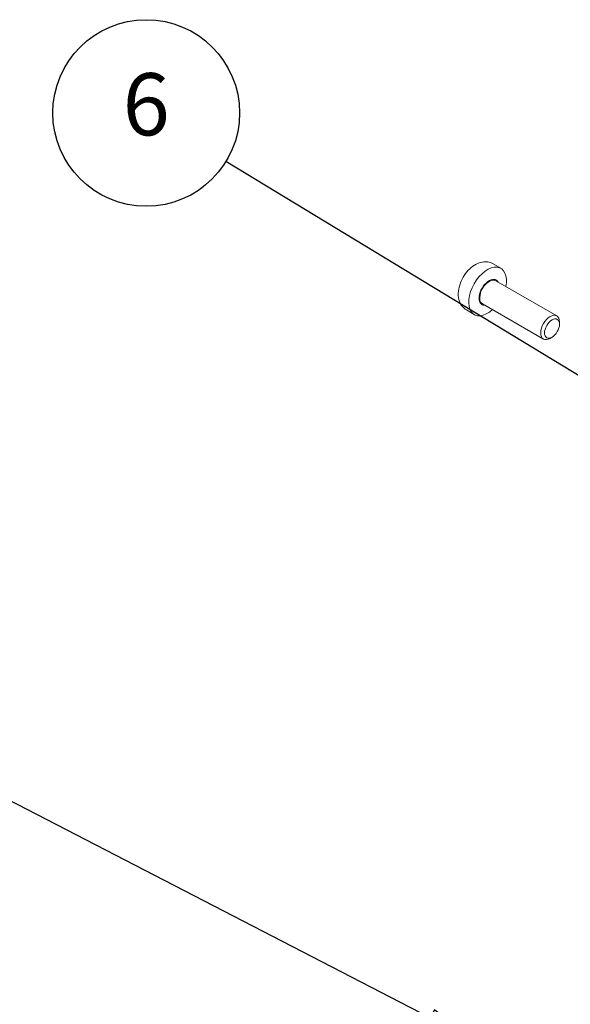
# Model space of a CAD drawing. Units: millimetres. Extents: x 0 to 2970, y 0 to 2100.
# Drawn here: x 1341 to 1496, y 1656 to 1933 of the extents above; entities that cross this region are included whole.
import ezdxf

# ---------------------------------------------------------------- set-up
doc = ezdxf.new("R2010")
doc.units = ezdxf.units.MM
doc.header["$LTSCALE"] = 5
doc.layers.add('Symbol (ISO)', color=7, linetype='Continuous', lineweight=25)
doc.layers.add('Visible (ISO)', color=7, linetype='Continuous', lineweight=18)
doc.styles.add('DEFAULT-ISO', font='tahoma.ttf')

# ---------------------------------------------------------------- blocks, each defined once
blk = doc.blocks.new('Balloon2')
at = {"layer": 'Symbol (ISO)'}
for p, q in [((305.104, 363.255), (279.885, 378.583)), ((305.364, 363.683), (304.845, 362.828)), ((307.241, 361.957), (305.364, 363.683)), ((305.104, 363.255), (307.241, 361.957)), ((304.845, 362.828), (307.241, 361.957))]:
    blk.add_line(p, q, dxfattribs=at)
at = {"layer": 'Symbol (ISO)', "flags": 128}
blk.add_lwpolyline([(304.845, 362.828), (307.241, 361.957), (305.364, 363.683), (304.845, 362.828)], dxfattribs=at)
at = {"layer": 'Symbol (ISO)'}
blk.add_circle((275.407, 381.305), 5.25, dxfattribs=at)
blk.add_solid([(304.845, 362.828), (307.241, 361.957), (305.364, 363.683), (304.845, 362.828)], dxfattribs=at)
at = {"layer": 'Symbol (ISO)', "insert": (275.407, 381.342), "char_height": 3.5, "attachment_point": 5, "style": 'DEFAULT-ISO'}
blk.add_mtext('6', dxfattribs=at)
blk = doc.blocks.new('Balloon10')
at = {"layer": 'Symbol (ISO)'}
for p, q in [((291.378, 330.383), (265.43, 343.797)), ((291.608, 330.828), (291.148, 329.939)), ((293.599, 329.235), (291.608, 330.828)), ((291.378, 330.383), (293.599, 329.235)), ((291.148, 329.939), (293.599, 329.235))]:
    blk.add_line(p, q, dxfattribs=at)
at = {"layer": 'Symbol (ISO)', "flags": 128}
blk.add_lwpolyline([(291.148, 329.939), (293.599, 329.235), (291.608, 330.828), (291.148, 329.939)], dxfattribs=at)
at = {"layer": 'Symbol (ISO)'}
blk.add_circle((260.781, 346.201), 5.25, dxfattribs=at)
blk.add_solid([(291.148, 329.939), (293.599, 329.235), (291.608, 330.828), (291.148, 329.939)], dxfattribs=at)
at = {"layer": 'Symbol (ISO)', "insert": (260.781, 346.201), "char_height": 3.5, "attachment_point": 5, "style": 'DEFAULT-ISO'}
blk.add_mtext('7', dxfattribs=at)

msp = doc.modelspace()

# ---------------------------------------------------------------- linework, layer by layer
at = {"layer": 'Visible (ISO)'}
for p, q in [((1476.75, 1862.82), (1474.54, 1864.09)), ((1475.32, 1859.32), (1492.45, 1849.42)), ((1469.25, 1849.83), (1467.04, 1851.1)), ((1471.57, 1852.82), (1488.7, 1842.93)), ((1493.23, 1847.08), (1493.23, 1847.71)), ((1491.12, 1843.43), (1490.58, 1843.11))]:
    msp.add_line(p, q, dxfattribs=at)
for centre, major_axis, start_param, end_param in [((1473, 1856.32), (3.75, 6.5), 5.235988, 10.471976), ((1473.44, 1856.07), (2, 3.46), 5.927764, 9.780199), ((1473.44, 1856.07), (1.88, 3.25), 0, 3.141593), ((1490.58, 1846.18), (1.87, 3.25), 5.49795, 10.210013)]:
    msp.add_ellipse(centre, major_axis=major_axis, ratio=0.57735, start_param=start_param, end_param=end_param, dxfattribs=at)
msp.add_ellipse((1491.12, 1845.86), major_axis=(-1.49, -2.58), ratio=0.57735, dxfattribs=at)
msp.add_open_spline([(1474.54, 1864.09), (1474.1, 1864.35), (1473.61, 1864.52), (1472.59, 1864.69), (1472.06, 1864.68), (1470.94, 1864.49), (1470.36, 1864.28), (1469.16, 1863.66), (1468.55, 1863.21), (1467.42, 1862.14), (1466.9, 1861.51), (1466.01, 1860.16), (1465.65, 1859.44), (1465.08, 1857.94), (1464.88, 1857.17), (1464.71, 1855.61), (1464.74, 1854.82), (1465.09, 1853.38), (1465.38, 1852.72), (1466.16, 1851.74), (1466.57, 1851.37), (1467.04, 1851.1)], degree=3, knots=[4.372752, 4.372752, 4.372752, 4.372752, 4.585016, 4.585016, 4.81662, 4.81662, 5.105871, 5.105871, 5.466462, 5.466462, 5.84569, 5.84569, 6.219363, 6.219363, 6.59532, 6.59532, 6.972938, 6.972938, 7.290486, 7.290486, 7.514345, 7.514345, 7.514345, 7.514345], dxfattribs=at)

# ---------------------------------------------------------------- block references
at = {"layer": 'Symbol (ISO)', "xscale": 5, "yscale": 5, "zscale": 5}
for name in ['Balloon2', 'Balloon10']:
    msp.add_blockref(name, (0, 0), dxfattribs=at)

doc.saveas('drawing.dxf')
